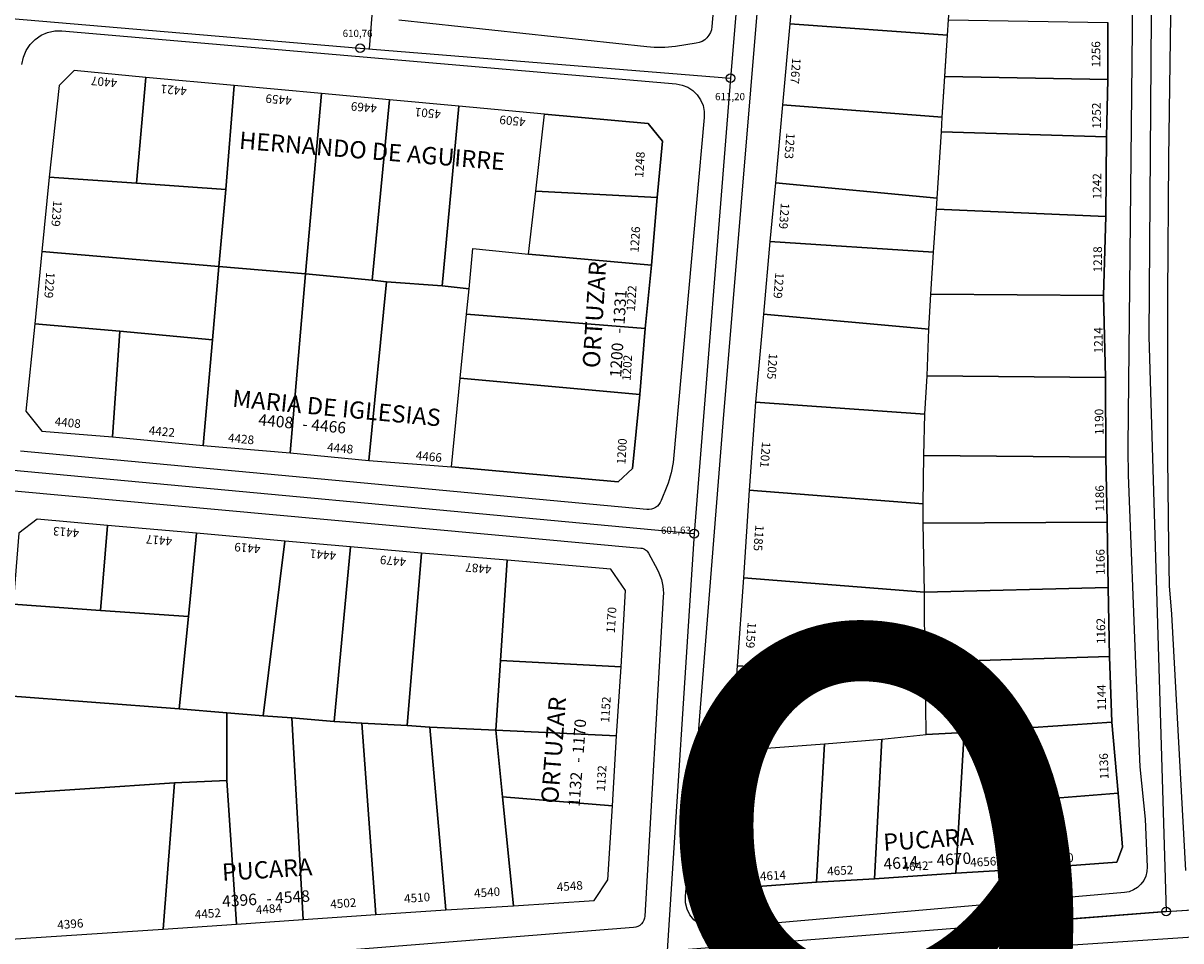
# Model space of a CAD drawing. Extents: x 347605 to 354947, y 6294400 to 6301858.
# Drawn here: x 352796 to 352998, y 6298316 to 6298476 of the extents above; entities that cross this region are included whole.
import ezdxf

# ---------------------------------------------------------------- set-up
doc = ezdxf.new("R2010")
doc.units = 0
doc.header["$MEASUREMENT"] = 0
doc.layers.get('0').update_dxf_attribs({"linetype": 'CONTINUOUS'})
for name, color, linetype in [('1010', 7, 'CONTINUOUS'), ('1400', 7, 'CONTINUOUS'), ('1500', 7, 'CONTINUOUS'), ('2000', 7, 'CONTINUOUS'), ('2510', 7, 'CONTINUOUS'), ('LIMITE_PREDIAL', 7, 'CONTINUOUS')]:
    doc.layers.add(name, color=color, linetype=linetype)

msp = doc.modelspace()

# ---------------------------------------------------------------- linework, layer by layer
at = {"color": 10}
for points in [[(352856.75, 6298471.41), (352864.17, 6298565.43)], [(352927.6, 6298562.88), (352919.56, 6298466.31)], [(352990.59, 6298554.29), (352993.2, 6298532.97), (352992.34, 6298421.35), (352995.37, 6298321.21)], [(352793.75, 6298476.74), (352855.09, 6298471.54)], [(352855.09, 6298471.54), (352919.56, 6298466.31)], [(352919.56, 6298466.31), (352913.23, 6298387)], [(352787.22, 6298398.78), (352913.23, 6298387)], [(352913.23, 6298387), (352908.54, 6298314.38)], [(352995.37, 6298321.21), (353087.31, 6298327.11)], [(352908.54, 6298314.38), (352995.37, 6298321.21)], [(352995.37, 6298321.21), (352964.76, 6298318.8), (352960.78, 6298245.41)], [(352995.37, 6298321.21), (353009.22, 6298322.1), (353005.12, 6298201.37), (352998.83, 6298109.99)]]:
    msp.add_lwpolyline(points, dxfattribs=at)
at = {"layer": '1400', "color": 2}
for points in [[(352930.8, 6298486), (352929.9, 6298475.8), (352928.6, 6298461.7), (352927.4, 6298448.1), (352926.4, 6298437.9), (352925.3, 6298425.2), (352923.9, 6298409.9), (352922.8, 6298394.6), (352921.8, 6298379.3), (352920.7, 6298364), (352919.6, 6298349.2), (352918, 6298328.1), (352921.2, 6298325.3), (352934.5, 6298326.3), (352944.6, 6298326.9), (352958.8, 6298327.9), (352970.4, 6298328.6), (352986.8, 6298329.8), (352987.8, 6298332.4), (352987, 6298341.8), (352985.9, 6298354.2)], [(352985.9, 6298354.2), (352985.5, 6298365.6), (352985.3, 6298377.6), (352985.1, 6298389), (352984.9, 6298400.3), (352984.8, 6298414.2), (352984.5, 6298428.5), (352984.9, 6298442.2), (352985, 6298456.1), (352985.2, 6298466.1), (352985.2, 6298476)], [(352907.7, 6298455.35), (352905.2, 6298458.45), (352887.2, 6298460.05), (352872.3, 6298461.45), (352860.2, 6298462.55), (352848.4, 6298463.65), (352833.2, 6298465.05), (352817.8, 6298466.45), (352805.3, 6298467.65), (352802.7, 6298465.05), (352801, 6298449.05), (352799.7, 6298436.15), (352798.5, 6298423.55), (352796.9, 6298408.35), (352799.7, 6298404.85), (352812, 6298403.85), (352827.8, 6298402.35), (352842.9, 6298401.05), (352856.6, 6298399.75), (352871, 6298398.65), (352900, 6298396.05), (352902.5, 6298398.35), (352903.8, 6298411.25), (352904.7, 6298422.75), (352905.8, 6298433.75), (352906.8, 6298445.55), (352907.7, 6298455.35)], [(352833.6, 6298319), (352845.2, 6298319.8), (352857.8, 6298320.7), (352870, 6298321.5), (352881.8, 6298322.2), (352895.8, 6298323.1), (352898.2, 6298326.7), (352899, 6298339.6), (352899.7, 6298351.8), (352900.5, 6298363.8), (352901.3, 6298377.1), (352898.7, 6298380.8), (352880.7, 6298382.4), (352865.8, 6298383.6), (352853.4, 6298384.7), (352842, 6298385.7), (352826.6, 6298387.1), (352811.1, 6298388.4), (352798.9, 6298389.5), (352795.7, 6298387.1)], [(352793.4, 6298316.3), (352820.8, 6298318.1), (352833.6, 6298319)]]:
    msp.add_lwpolyline(points, dxfattribs=at)
at = {"layer": '1500'}
for centre in [(352855.08, 6298471.54), (352919.55, 6298466.31), (352913.22, 6298387), (352995.36, 6298321.21)]:
    msp.add_circle(centre, 0.759, dxfattribs=at)
at = {"layer": '2000', "color": 1}
for points in [[(352923.2, 6298555.5), (352916.32, 6298475.29), (352916.23, 6298474.76), (352916.05, 6298474.26), (352915.79, 6298473.79), (352915.46, 6298473.37), (352915.06, 6298473.01), (352914.61, 6298472.73), (352914.12, 6298472.52), (352913.6, 6298472.4), (352909.97, 6298471.86)], [(352995.68, 6298400.1), (352995.67, 6298400.73), (352995.67, 6298401.35), (352995.66, 6298401.98), (352995.66, 6298402.6), (352995.65, 6298403.23), (352995.65, 6298403.85), (352995.65, 6298404.48), (352995.65, 6298405.1), (352995.65, 6298428.5), (352995.85, 6298452.4), (352997.25, 6298551.7)], [(352990.1, 6298362.8), (352990.8, 6298346.4), (352991.7, 6298337.3), (352992.06, 6298329.01), (352992.01, 6298328.18), (352991.81, 6298327.38), (352991.47, 6298326.63), (352990.98, 6298325.96), (352990.38, 6298325.39), (352989.68, 6298324.95), (352988.91, 6298324.65), (352988.1, 6298324.5), (352917.22, 6298318.31), (352916.12, 6298318.34), (352915.05, 6298318.6), (352914.05, 6298319.09), (352913.19, 6298319.78), (352912.49, 6298320.63), (352912, 6298321.62), (352911.73, 6298322.7), (352911.7, 6298323.8), (352918.3, 6298406.3), (352929.5, 6298541.2)], [(352990.1, 6298536.2), (352988.73, 6298402.2), (352988.72, 6298401.58), (352988.72, 6298400.95), (352988.72, 6298400.33), (352988.73, 6298399.7), (352988.74, 6298399.08), (352988.75, 6298398.45), (352988.77, 6298397.83), (352988.79, 6298397.2), (352990.1, 6298362.8)], [(352909.97, 6298471.86), (352909.36, 6298471.78), (352908.74, 6298471.72), (352908.12, 6298471.68), (352907.5, 6298471.66), (352906.88, 6298471.66), (352906.25, 6298471.67), (352905.63, 6298471.71), (352905.01, 6298471.77), (352861.82, 6298476.39)], [(352796.24, 6298468.72), (352796.48, 6298469.96), (352796.95, 6298471.12), (352797.64, 6298472.17), (352798.52, 6298473.07), (352799.56, 6298473.78), (352800.71, 6298474.28), (352801.94, 6298474.54), (352803.2, 6298474.55), (352910.09, 6298465.32), (352911.13, 6298465.12), (352912.11, 6298464.73), (352913, 6298464.15), (352913.76, 6298463.4), (352914.36, 6298462.53), (352914.78, 6298461.55), (352914.99, 6298460.51), (352915, 6298459.45), (352909.63, 6298400.04)], [(352909.63, 6298400.04), (352909.56, 6298399.42), (352909.47, 6298398.81), (352909.36, 6298398.2), (352909.23, 6298397.59), (352909.07, 6298396.99), (352908.9, 6298396.4), (352908.7, 6298395.81), (352908.48, 6298395.23), (352907.5, 6298392.75), (352907.33, 6298392.4), (352907.1, 6298392.08), (352906.83, 6298391.81), (352906.51, 6298391.58), (352906.17, 6298391.4), (352905.8, 6298391.28), (352905.41, 6298391.22), (352905.02, 6298391.23), (352796, 6298401.35)], [(352998.78, 6298328.35), (352996.35, 6298373), (352995.95, 6298377.9), (352995.85, 6298384.8), (352995.68, 6298400.1)], [(352783, 6298314.3), (352789.3, 6298389.8), (352789.48, 6298390.79), (352789.86, 6298391.73), (352790.4, 6298392.57), (352791.11, 6298393.29), (352791.94, 6298393.86), (352792.87, 6298394.26), (352793.85, 6298394.46), (352794.86, 6298394.47), (352903.97, 6298384.48), (352904.18, 6298384.45), (352904.38, 6298384.39), (352904.57, 6298384.31), (352904.75, 6298384.21), (352904.91, 6298384.08), (352905.06, 6298383.94), (352905.19, 6298383.78), (352905.3, 6298383.6), (352906.83, 6298380.71)], [(352906.83, 6298380.71), (352907.1, 6298380.16), (352907.33, 6298379.6), (352907.52, 6298379.02), (352907.67, 6298378.43), (352907.78, 6298377.83), (352907.84, 6298377.22), (352907.87, 6298376.61), (352907.86, 6298376), (352904.66, 6298320.41), (352904.61, 6298320.03), (352904.48, 6298319.67), (352904.3, 6298319.33), (352904.06, 6298319.03), (352903.77, 6298318.79), (352903.44, 6298318.59), (352903.08, 6298318.46), (352902.7, 6298318.4), (352787.97, 6298309.31)], [(352914.8, 6298311.1), (353001.77, 6298316.88)]]:
    msp.add_lwpolyline(points, dxfattribs=at)
at = {"layer": 'LIMITE_PREDIAL', "color": 4}
for points in [[(352930.8, 6298486), (352929.9, 6298475.8), (352957.3, 6298473.8), (352957.5, 6298476.5), (352958, 6298483.7), (352930.8, 6298486)], [(352985.2, 6298476), (352985.2, 6298466.1), (352956.85, 6298466.6), (352957.3, 6298473.8), (352957.5, 6298476.5), (352985.2, 6298476)], [(352929.9, 6298475.8), (352928.6, 6298461.7), (352956.4, 6298459.5), (352957.3, 6298473.8), (352929.9, 6298475.8)], [(352817.8, 6298466.45), (352805.3, 6298467.65), (352802.7, 6298465.05), (352801, 6298449.05), (352816.2, 6298448.05), (352817.8, 6298466.45)], [(352833.2, 6298465.05), (352817.8, 6298466.45), (352816.2, 6298448.05), (352831.7, 6298446.95), (352833.2, 6298465.05)], [(352985.2, 6298466.1), (352985, 6298456.1), (352956.3, 6298457), (352956.4, 6298459.5), (352956.85, 6298466.6), (352985.2, 6298466.1)], [(352848.4, 6298463.65), (352833.2, 6298465.05), (352831.7, 6298446.95), (352830.5, 6298433.55), (352845.6, 6298432.25), (352848.4, 6298463.65)], [(352860.2, 6298462.55), (352848.4, 6298463.65), (352845.6, 6298432.25), (352857.2, 6298431.15), (352860.2, 6298462.55)], [(352872.3, 6298461.45), (352860.2, 6298462.55), (352857.2, 6298431.15), (352859.7, 6298430.85), (352869.4, 6298430.15), (352872.3, 6298461.45)], [(352887.2, 6298460.05), (352872.3, 6298461.45), (352869.4, 6298430.15), (352874.1, 6298429.65), (352874.7, 6298436.65), (352884.4, 6298435.65), (352885.7, 6298446.65), (352887.2, 6298460.05)], [(352928.6, 6298461.7), (352927.4, 6298448.1), (352955.5, 6298445.4), (352956.3, 6298457), (352956.4, 6298459.5), (352928.6, 6298461.7)], [(352887.2, 6298460.05), (352905.2, 6298458.45), (352907.7, 6298455.35), (352906.8, 6298445.55), (352885.7, 6298446.65), (352887.2, 6298460.05)], [(352985, 6298456.1), (352984.9, 6298442.2), (352955.4, 6298443.5), (352955.5, 6298445.4), (352956.3, 6298457), (352985, 6298456.1)], [(352801, 6298449.05), (352799.7, 6298436.15), (352830.5, 6298433.55), (352831.7, 6298446.95), (352816.2, 6298448.05), (352801, 6298449.05)], [(352906.8, 6298445.55), (352905.8, 6298433.75), (352884.4, 6298435.65), (352885.7, 6298446.65), (352906.8, 6298445.55)], [(352927.4, 6298448.1), (352926.4, 6298437.9), (352954.9, 6298436), (352955.4, 6298443.5), (352955.5, 6298445.4), (352927.4, 6298448.1)], [(352984.9, 6298442.2), (352984.5, 6298428.5), (352954.4, 6298428.7), (352954.9, 6298436), (352955.4, 6298443.5), (352984.9, 6298442.2)], [(352799.7, 6298436.15), (352798.5, 6298423.55), (352813.3, 6298422.25), (352829.4, 6298420.75), (352830.5, 6298433.55), (352799.7, 6298436.15)], [(352905.8, 6298433.75), (352904.7, 6298422.75), (352873.6, 6298425.25), (352874.1, 6298429.65), (352874.7, 6298436.65), (352884.4, 6298435.65), (352905.8, 6298433.75)], [(352926.4, 6298437.9), (352925.3, 6298425.2), (352954.1, 6298422.6), (352954.4, 6298428.7), (352954.9, 6298436), (352926.4, 6298437.9)], [(352827.8, 6298402.35), (352842.9, 6298401.05), (352845.6, 6298432.25), (352830.5, 6298433.55), (352829.4, 6298420.75), (352827.8, 6298402.35)], [(352842.9, 6298401.05), (352856.6, 6298399.75), (352859.7, 6298430.85), (352857.2, 6298431.15), (352845.6, 6298432.25), (352842.9, 6298401.05)], [(352856.6, 6298399.75), (352871, 6298398.65), (352872.5, 6298414.05), (352873.6, 6298425.25), (352874.1, 6298429.65), (352869.4, 6298430.15), (352859.7, 6298430.85), (352856.6, 6298399.75)], [(352984.5, 6298428.5), (352984.8, 6298414.2), (352953.8, 6298414.5), (352954.1, 6298422.6), (352954.4, 6298428.7), (352984.5, 6298428.5)], [(352904.7, 6298422.75), (352903.8, 6298411.25), (352872.5, 6298414.05), (352873.6, 6298425.25), (352904.7, 6298422.75)], [(352925.3, 6298425.2), (352923.9, 6298409.9), (352953.4, 6298407.8), (352953.8, 6298414.5), (352954.1, 6298422.6), (352925.3, 6298425.2)], [(352798.5, 6298423.55), (352796.9, 6298408.35), (352799.7, 6298404.85), (352812, 6298403.85), (352813.3, 6298422.25), (352798.5, 6298423.55)], [(352812, 6298403.85), (352827.8, 6298402.35), (352829.4, 6298420.75), (352813.3, 6298422.25), (352812, 6298403.85)], [(352903.8, 6298411.25), (352902.5, 6298398.35), (352900, 6298396.05), (352871, 6298398.65), (352872.5, 6298414.05), (352903.8, 6298411.25)], [(352984.8, 6298414.2), (352984.9, 6298400.3), (352953.2, 6298400.6), (352953.4, 6298407.8), (352953.8, 6298414.5), (352984.8, 6298414.2)], [(352923.9, 6298409.9), (352922.8, 6298394.6), (352953.1, 6298392.2), (352953.2, 6298400.6), (352953.4, 6298407.8), (352923.9, 6298409.9)], [(352984.9, 6298400.3), (352985.1, 6298389), (352953.1, 6298388.8), (352953.1, 6298392.2), (352953.2, 6298400.6), (352984.9, 6298400.3)], [(352922.8, 6298394.6), (352921.8, 6298379.3), (352953.3, 6298376.8), (352953.1, 6298388.8), (352953.1, 6298392.2), (352922.8, 6298394.6)], [(352811.1, 6298388.4), (352798.9, 6298389.5), (352795.7, 6298387.1), (352794.7, 6298374.7), (352809.9, 6298373.6), (352811.1, 6298388.4)], [(352826.6, 6298387.1), (352811.1, 6298388.4), (352809.9, 6298373.6), (352825.2, 6298372.6), (352826.6, 6298387.1)], [(352985.1, 6298389), (352985.3, 6298377.6), (352953.3, 6298376.8), (352953.1, 6298388.8), (352985.1, 6298389)], [(352842, 6298385.7), (352826.6, 6298387.1), (352825.2, 6298372.6), (352823.6, 6298356.5), (352831.9, 6298355.8), (352838.2, 6298355.3), (352842, 6298385.7)], [(352853.4, 6298384.7), (352842, 6298385.7), (352838.2, 6298355.3), (352843.2, 6298354.9), (352850.6, 6298354.3), (352853.4, 6298384.7)], [(352865.8, 6298383.6), (352853.4, 6298384.7), (352850.6, 6298354.3), (352855.4, 6298354), (352863.3, 6298353.6), (352865.8, 6298383.6)], [(352880.7, 6298382.4), (352865.8, 6298383.6), (352863.3, 6298353.6), (352867.2, 6298353.3), (352878.7, 6298352.8), (352879.5, 6298364.9), (352880.7, 6298382.4)], [(352900.5, 6298363.8), (352901.3, 6298377.1), (352898.7, 6298380.8), (352880.7, 6298382.4), (352879.5, 6298364.9), (352900.5, 6298363.8)], [(352921.8, 6298379.3), (352920.7, 6298364), (352953.5, 6298362), (352953.4, 6298364.6), (352953.3, 6298376.8), (352921.8, 6298379.3)], [(352985.3, 6298377.6), (352985.5, 6298365.6), (352953.4, 6298364.6), (352953.3, 6298376.8), (352985.3, 6298377.6)], [(352794.7, 6298374.7), (352793.1, 6298358.8), (352823.6, 6298356.5), (352825.2, 6298372.6), (352809.9, 6298373.6), (352794.7, 6298374.7)], [(352985.5, 6298365.6), (352985.9, 6298354.2), (352968.8, 6298353), (352960.2, 6298352.4), (352953.6, 6298352), (352953.5, 6298362), (352953.4, 6298364.6), (352985.5, 6298365.6)], [(352899.7, 6298351.8), (352900.5, 6298363.8), (352879.5, 6298364.9), (352878.7, 6298352.8), (352899.7, 6298351.8)], [(352920.7, 6298364), (352919.6, 6298349.2), (352935.9, 6298350.4), (352945.9, 6298351.2), (352953.6, 6298352), (352953.5, 6298362), (352920.7, 6298364)], [(352793.1, 6298358.8), (352791.5, 6298341.5), (352822.8, 6298343.6), (352831.9, 6298344), (352831.9, 6298355.8), (352823.6, 6298356.5), (352793.1, 6298358.8)], [(352843.2, 6298354.9), (352838.2, 6298355.3), (352831.9, 6298355.8), (352831.9, 6298344), (352833.6, 6298319), (352845.2, 6298319.8), (352843.2, 6298354.9)], [(352845.2, 6298319.8), (352857.8, 6298320.7), (352855.4, 6298354), (352850.6, 6298354.3), (352843.2, 6298354.9), (352845.2, 6298319.8)], [(352857.8, 6298320.7), (352870, 6298321.5), (352867.2, 6298353.3), (352863.3, 6298353.6), (352855.4, 6298354), (352857.8, 6298320.7)], [(352985.9, 6298354.2), (352987, 6298341.8), (352969.6, 6298340.4), (352968.8, 6298353), (352985.9, 6298354.2)], [(352870, 6298321.5), (352881.8, 6298322.2), (352879.9, 6298341.2), (352878.7, 6298352.8), (352867.2, 6298353.3), (352870, 6298321.5)], [(352899, 6298339.6), (352899.7, 6298351.8), (352878.7, 6298352.8), (352879.9, 6298341.2), (352899, 6298339.6)], [(352958.8, 6298327.9), (352944.6, 6298326.9), (352945.9, 6298351.2), (352953.6, 6298352), (352960.2, 6298352.4), (352958.8, 6298327.9)], [(352970.4, 6298328.6), (352958.8, 6298327.9), (352960.2, 6298352.4), (352968.8, 6298353), (352969.6, 6298340.4), (352970.4, 6298328.6)], [(352934.5, 6298326.3), (352921.2, 6298325.3), (352918, 6298328.1), (352919.6, 6298349.2), (352935.9, 6298350.4), (352934.5, 6298326.3)], [(352944.6, 6298326.9), (352934.5, 6298326.3), (352935.9, 6298350.4), (352945.9, 6298351.2), (352944.6, 6298326.9)], [(352791.5, 6298341.5), (352789.4, 6298319), (352793.4, 6298316.3), (352820.8, 6298318.1), (352822.8, 6298343.6), (352791.5, 6298341.5)], [(352820.8, 6298318.1), (352833.6, 6298319), (352831.9, 6298344), (352822.8, 6298343.6), (352820.8, 6298318.1)], [(352987, 6298341.8), (352987.8, 6298332.4), (352986.8, 6298329.8), (352970.4, 6298328.6), (352969.6, 6298340.4), (352987, 6298341.8)], [(352881.8, 6298322.2), (352895.8, 6298323.1), (352898.2, 6298326.7), (352899, 6298339.6), (352879.9, 6298341.2), (352881.8, 6298322.2)]]:
    msp.add_lwpolyline(points, dxfattribs=at)

# ---------------------------------------------------------------- texts
at = {"color": 1}
for s, p in [('610,76', (352852.05, 6298473.49)), ('611,20', (352916.87, 6298462.48)), ('601,63', (352907.46, 6298386.97))]:
    msp.add_text(s, height=1.25, dxfattribs=at).set_placement(p)
at = {"color": 10}
for s, rotation, p in [('HERNANDO DE AGUIRRE', 355.3484, (352833.95, 6298454.04)), ('ORTUZAR', 86.3447, (352896.78, 6298415.76)), ('MARIA DE IGLESIAS', 354.5463, (352832.76, 6298409.12)), ('ORTUZAR', 85.5999, (352889.54, 6298339.93)), ('PUCARA', 3.9534, (352946.25, 6298331.73)), ('PUCARA', 3.6096, (352831.14, 6298326.53))]:
    msp.add_text(s, height=3, rotation=rotation, dxfattribs=at).set_placement(p)
at = {"color": 3}
msp.add_text('986', height=110, dxfattribs=at).set_placement((352904.04, 6298260))
at = {"layer": '1010', "color": 10}
for s, rotation, p in [(' - 1331', 86.3447, (352900.98, 6298421.21)), ('1200', 86.3447, (352900.53, 6298414.15)), ('4408', 354.5463, (352837.32, 6298405.87)), (' - 4466', 354.5463, (352844.36, 6298405.19)), (' - 1170', 85.5999, (352893.83, 6298346.45)), ('1132', 85.5999, (352893.29, 6298339.4)), (' - 4670', 3.9534, (352953.31, 6298328.97)), ('4614', 3.9534, (352946.25, 6298328.48)), ('4396', 3.6096, (352831.14, 6298321.97)), (' - 4548', 3.6096, (352838.2, 6298322.42))]:
    msp.add_text(s, height=2, rotation=rotation, dxfattribs=at).set_placement(p)
at = {"layer": '2510', "color": 4}
for s, rotation, p in [('1256', 90.47, (352983.93, 6298468.22)), ('1267', 265.5086, (352930.32, 6298469.9)), ('4407', 174.8094, (352812.86, 6298466.21)), ('4421', 174.8094, (352824.98, 6298464.79)), ('4459', 174.8094, (352843.23, 6298463.13)), ('4469', 174.8094, (352858.08, 6298461.78)), ('4501', 174.8094, (352869.21, 6298460.77)), ('1252', 90.47, (352984.02, 6298457.53)), ('4509', 174.8094, (352883.94, 6298459.43)), ('1253', 265.5086, (352929.29, 6298456.83)), ('1248', 86.402, (352904.37, 6298448.94)), ('1242', 90.47, (352984.12, 6298445.23)), ('1239', 265.4513, (352801.71, 6298445.06)), ('1239', 265.5086, (352928.33, 6298444.63)), ('1226', 86.402, (352903.56, 6298435.92)), ('1218', 90.47, (352984.23, 6298432.5)), ('1229', 265.4513, (352800.48, 6298432.59)), ('1229', 265.5086, (352927.37, 6298432.53)), ('1222', 86.402, (352902.92, 6298425.66)), ('1214', 90.47, (352984.35, 6298418.41)), ('1202', 86.402, (352902.16, 6298413.56)), ('1205', 265.5086, (352926.26, 6298418.45)), ('1190', 90.47, (352984.48, 6298404.21)), ('4408', 354.6609, (352801.88, 6298405.8)), ('4422', 354.6609, (352818.26, 6298404.26)), ('4428', 354.6609, (352832.05, 6298402.97)), ('4448', 354.6609, (352849.3, 6298401.35)), ('1200', 86.402, (352901.25, 6298399.01)), ('1201', 265.5086, (352925.05, 6298403.06)), ('4466', 354.6609, (352864.73, 6298399.9)), ('1186', 90.47, (352984.59, 6298390.91)), ('4413', 174.9813, (352806.25, 6298387.82)), ('1185', 265.5086, (352923.9, 6298388.55)), ('4417', 174.9813, (352822.42, 6298386.4)), ('4419', 174.9813, (352837.8, 6298385.05)), ('4441', 174.9813, (352850.96, 6298383.89)), ('1166', 90.47, (352984.69, 6298379.79)), ('4479', 174.9813, (352863.14, 6298382.82)), ('4487', 174.9813, (352878.01, 6298381.51)), ('1170', 86.402, (352899.42, 6298369.65)), ('1162', 90.47, (352984.79, 6298367.79)), ('1159', 265.5086, (352922.56, 6298371.63)), ('1144', 90.47, (352984.9, 6298356.22)), ('1152', 86.402, (352898.44, 6298354.05)), ('1155', 265.5086, (352921.41, 6298357.04)), ('1136', 91.7305, (352985.36, 6298344.26)), ('1132', 86.402, (352897.7, 6298342.08)), ('4670', 3.4377, (352974.78, 6298329.59)), ('4642', 3.4377, (352949.54, 6298328.2)), ('4656', 3.4377, (352961.32, 6298328.97)), ('4614', 3.4377, (352924.72, 6298326.58)), ('4652', 3.4377, (352936.42, 6298327.44)), ('4540', 4.3545, (352874.98, 6298323.61)), ('4548', 4.3545, (352889.37, 6298324.7)), ('4502', 4.3545, (352849.96, 6298321.71)), ('4510', 4.3545, (352862.8, 6298322.68)), ('4452', 4.3545, (352826.38, 6298319.92)), ('4484', 4.3545, (352837, 6298320.73)), ('4396', 4.3545, (352802.45, 6298318.11))]:
    msp.add_text(s, height=1.5, rotation=rotation, dxfattribs=at).set_placement(p)

doc.saveas('drawing.dxf')
